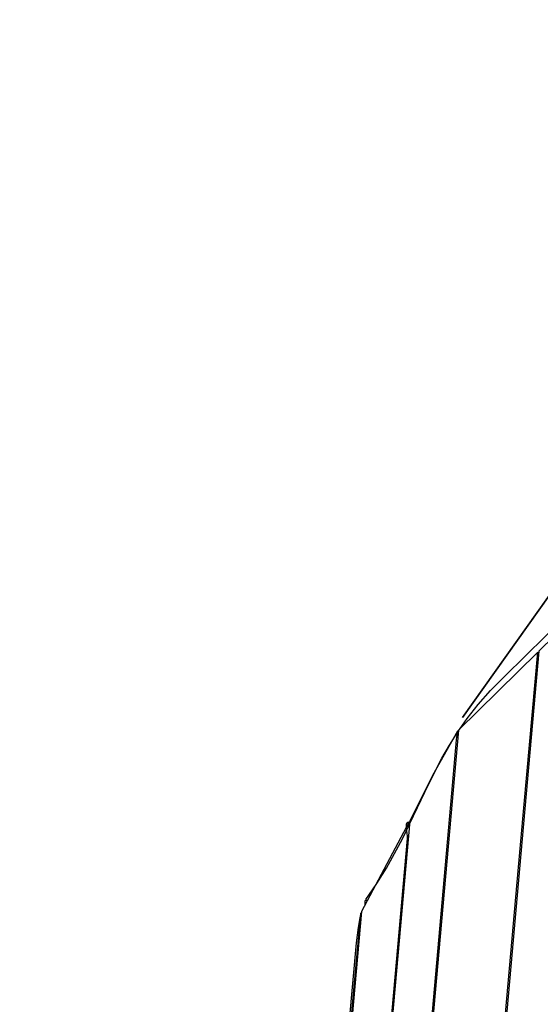
# Model space of a CAD drawing. Units: millimetres. Extents: x -5728 to 5728, y -4957 to 4956.
# Drawn here: x -3175 to -3122, y 1537 to 1638 of the extents above; entities that cross this region are included whole.
import ezdxf

# ---------------------------------------------------------------- set-up
doc = ezdxf.new("R2010")
doc.units = ezdxf.units.MM
doc.layers.get('0').update_dxf_attribs({"true_color": 0x5890e1})

# ---------------------------------------------------------------- blocks, each defined once
blk = doc.blocks.new('ИК 0156Т-1')
at = {"color": 18, "true_color": 0x000000}
for points in [[(-2897.85, 1893.02), (-3129.92, 1566.62), (-2914.57, 1869.49)], [(-3137.2, 1198.22), (-3103.01, 1583.21), (-3102.57, 1588.12), (-3113.87, 1581.42), (-3149.21, 1185.24), (-3114.47, 1576.31), (-3114.03, 1581.33), (-3122.11, 1573.42), (-3157.47, 1175.47)], [(-3154.7, 1207.93), (-3124.19, 1551.38), (-3122.22, 1573.29), (-3130.33, 1565.35), (-3161.28, 1216.98)], [(-3134.41, 1520.44), (-3131.1, 1557.77), (-3130.51, 1564.35), (-3130.48, 1564.63), (-3130.45, 1564.85), (-3130.42, 1565), (-3130.39, 1565.11), (-3130.38, 1565.18), (-3130.38, 1565.19), (-3130.38, 1565.2), (-3130.38, 1565.21), (-3130.38, 1565.21), (-3130.38, 1565.21), (-3130.38, 1565.21), (-3130.38, 1565.21), (-3130.38, 1565.21), (-3130.38, 1565.21), (-3130.38, 1565.21), (-3130.38, 1565.21), (-3130.38, 1565.21), (-3130.38, 1565.22), (-3130.38, 1565.22), (-3130.38, 1565.22), (-3130.38, 1565.22), (-3130.38, 1565.22), (-3130.38, 1565.22), (-3130.38, 1565.22), (-3130.38, 1565.22), (-3130.38, 1565.22), (-3130.38, 1565.22), (-3130.38, 1565.22), (-3130.38, 1565.22), (-3130.38, 1565.22), (-3130.38, 1565.22), (-3130.38, 1565.22), (-3130.38, 1565.22), (-3130.38, 1565.22), (-3130.38, 1565.22), (-3130.38, 1565.22), (-3130.38, 1565.22), (-3130.38, 1565.22), (-3130.38, 1565.22), (-3130.38, 1565.22), (-3130.38, 1565.22), (-3130.38, 1565.22), (-3130.38, 1565.22), (-3130.38, 1565.22), (-3130.38, 1565.22), (-3130.38, 1565.22), (-3130.38, 1565.22), (-3130.38, 1565.22), (-3130.38, 1565.22), (-3130.38, 1565.22), (-3130.38, 1565.22), (-3130.38, 1565.22), (-3130.38, 1565.22), (-3130.38, 1565.22), (-3130.38, 1565.22), (-3130.38, 1565.22), (-3130.38, 1565.22), (-3130.38, 1565.22), (-3130.38, 1565.22), (-3130.38, 1565.22), (-3130.38, 1565.22), (-3130.38, 1565.22), (-3130.38, 1565.22), (-3130.38, 1565.22), (-3130.38, 1565.22), (-3130.38, 1565.23), (-3130.38, 1565.23), (-3130.38, 1565.23), (-3130.38, 1565.23), (-3130.38, 1565.23), (-3130.38, 1565.23), (-3130.38, 1565.23), (-3130.38, 1565.23), (-3130.38, 1565.23), (-3130.38, 1565.23), (-3130.38, 1565.23), (-3130.38, 1565.23), (-3130.38, 1565.23), (-3130.38, 1565.23), (-3130.38, 1565.23), (-3130.38, 1565.23), (-3130.38, 1565.23), (-3130.38, 1565.23), (-3130.38, 1565.23), (-3130.38, 1565.23), (-3130.38, 1565.23), (-3130.38, 1565.23), (-3130.38, 1565.23), (-3130.38, 1565.23), (-3130.38, 1565.23), (-3130.38, 1565.23), (-3130.38, 1565.23), (-3130.38, 1565.23), (-3130.38, 1565.23), (-3130.38, 1565.23), (-3130.38, 1565.23), (-3130.38, 1565.23), (-3130.38, 1565.23), (-3130.38, 1565.23), (-3130.38, 1565.23), (-3130.38, 1565.23), (-3130.38, 1565.23), (-3130.38, 1565.23), (-3130.38, 1565.23), (-3130.38, 1565.23), (-3130.38, 1565.23), (-3130.38, 1565.23), (-3130.38, 1565.23), (-3130.38, 1565.23), (-3130.38, 1565.23), (-3130.38, 1565.23), (-3130.38, 1565.23), (-3130.38, 1565.23), (-3130.38, 1565.23), (-3130.38, 1565.23), (-3130.38, 1565.23), (-3130.38, 1565.23), (-3130.38, 1565.23), (-3130.38, 1565.23), (-3130.38, 1565.23), (-3130.38, 1565.23), (-3130.38, 1565.23), (-3130.38, 1565.23), (-3130.38, 1565.23), (-3130.38, 1565.23), (-3130.38, 1565.23), (-3130.38, 1565.23), (-3130.38, 1565.23), (-3130.38, 1565.23), (-3130.38, 1565.23), (-3130.38, 1565.23), (-3130.38, 1565.23), (-3130.38, 1565.23), (-3130.38, 1565.23), (-3130.38, 1565.23), (-3130.38, 1565.23), (-3130.38, 1565.23), (-3130.38, 1565.23), (-3130.38, 1565.23), (-3130.38, 1565.23), (-3130.38, 1565.23), (-3130.38, 1565.23), (-3130.38, 1565.23), (-3130.38, 1565.23), (-3130.38, 1565.23), (-3130.38, 1565.23), (-3130.38, 1565.23), (-3130.38, 1565.23), (-3130.38, 1565.23), (-3130.38, 1565.23), (-3130.38, 1565.23), (-3130.38, 1565.23), (-3130.38, 1565.23), (-3130.38, 1565.23), (-3130.38, 1565.23), (-3130.38, 1565.23), (-3130.38, 1565.23), (-3130.38, 1565.23), (-3130.38, 1565.23), (-3130.38, 1565.23), (-3130.38, 1565.23), (-3130.38, 1565.23), (-3130.38, 1565.24), (-3130.38, 1565.24), (-3130.38, 1565.24), (-3130.38, 1565.24), (-3130.38, 1565.24), (-3130.38, 1565.24), (-3130.38, 1565.24), (-3130.38, 1565.24), (-3130.38, 1565.24), (-3130.38, 1565.24), (-3130.38, 1565.24), (-3130.38, 1565.24), (-3130.38, 1565.24), (-3130.38, 1565.24), (-3130.38, 1565.24), (-3130.38, 1565.24), (-3130.38, 1565.24), (-3130.38, 1565.24), (-3130.38, 1565.24), (-3130.38, 1565.24), (-3130.38, 1565.24), (-3130.38, 1565.24), (-3130.38, 1565.24), (-3130.38, 1565.24), (-3130.38, 1565.24), (-3130.38, 1565.24), (-3130.38, 1565.24), (-3130.38, 1565.24), (-3130.38, 1565.24), (-3130.38, 1565.24), (-3130.38, 1565.24), (-3130.38, 1565.24), (-3130.39, 1565.24), (-3130.39, 1565.24), (-3130.39, 1565.24), (-3130.39, 1565.24), (-3130.39, 1565.24), (-3130.39, 1565.24), (-3130.39, 1565.24), (-3130.39, 1565.24), (-3130.39, 1565.24), (-3130.39, 1565.24), (-3130.39, 1565.24), (-3130.39, 1565.24), (-3130.39, 1565.24), (-3130.39, 1565.24), (-3130.39, 1565.24), (-3130.39, 1565.24), (-3130.39, 1565.24), (-3130.39, 1565.24), (-3130.39, 1565.24), (-3130.39, 1565.24), (-3130.39, 1565.24), (-3130.39, 1565.24), (-3130.39, 1565.24), (-3130.39, 1565.24), (-3130.39, 1565.24), (-3130.39, 1565.24), (-3130.39, 1565.24), (-3130.39, 1565.24), (-3130.39, 1565.24), (-3130.39, 1565.24), (-3130.39, 1565.24), (-3130.39, 1565.24), (-3130.39, 1565.24), (-3130.39, 1565.24), (-3130.39, 1565.24), (-3130.39, 1565.24), (-3130.39, 1565.24), (-3130.39, 1565.24), (-3130.39, 1565.24), (-3130.39, 1565.24), (-3130.39, 1565.24), (-3130.39, 1565.24), (-3130.39, 1565.24), (-3130.39, 1565.24), (-3130.39, 1565.24), (-3130.39, 1565.24), (-3130.39, 1565.24), (-3130.39, 1565.24), (-3130.39, 1565.24), (-3130.39, 1565.24), (-3130.39, 1565.24), (-3130.39, 1565.24), (-3130.39, 1565.24), (-3130.39, 1565.24), (-3130.39, 1565.24), (-3130.39, 1565.24), (-3130.39, 1565.24), (-3130.39, 1565.24), (-3130.39, 1565.24), (-3130.39, 1565.24), (-3130.39, 1565.24), (-3130.39, 1565.24), (-3130.39, 1565.24), (-3130.39, 1565.24), (-3130.39, 1565.24), (-3130.39, 1565.24), (-3130.39, 1565.24), (-3130.39, 1565.24), (-3130.39, 1565.24), (-3130.39, 1565.24), (-3130.39, 1565.24), (-3130.39, 1565.24), (-3130.39, 1565.24), (-3130.39, 1565.24), (-3130.39, 1565.24), (-3130.39, 1565.24), (-3130.39, 1565.24), (-3130.39, 1565.24), (-3130.39, 1565.24), (-3130.39, 1565.24), (-3130.39, 1565.24), (-3130.39, 1565.24), (-3130.39, 1565.24), (-3130.39, 1565.24), (-3130.39, 1565.24), (-3130.39, 1565.24), (-3130.39, 1565.24), (-3130.39, 1565.24), (-3130.39, 1565.24), (-3130.39, 1565.24), (-3130.39, 1565.24), (-3130.39, 1565.24), (-3130.39, 1565.24), (-3130.39, 1565.24), (-3130.39, 1565.24), (-3130.39, 1565.24), (-3130.4, 1565.24), (-3130.4, 1565.24), (-3130.4, 1565.24), (-3130.4, 1565.24), (-3130.4, 1565.24), (-3130.4, 1565.24), (-3130.4, 1565.24), (-3130.4, 1565.24), (-3130.4, 1565.24), (-3130.4, 1565.24), (-3130.4, 1565.24), (-3130.4, 1565.24), (-3130.4, 1565.24), (-3130.4, 1565.24), (-3130.4, 1565.24), (-3130.4, 1565.24), (-3130.4, 1565.24), (-3130.4, 1565.24), (-3130.4, 1565.24), (-3130.4, 1565.24), (-3130.4, 1565.24), (-3130.4, 1565.24), (-3130.4, 1565.24), (-3130.4, 1565.24), (-3130.4, 1565.24), (-3130.4, 1565.24), (-3130.4, 1565.24), (-3130.4, 1565.24), (-3130.4, 1565.24), (-3130.4, 1565.24), (-3130.4, 1565.24), (-3130.4, 1565.24), (-3130.4, 1565.24), (-3130.4, 1565.24), (-3130.4, 1565.24), (-3130.4, 1565.24), (-3130.4, 1565.24), (-3130.4, 1565.24), (-3130.4, 1565.24), (-3130.4, 1565.24), (-3130.4, 1565.24), (-3130.4, 1565.24), (-3130.4, 1565.24), (-3130.4, 1565.24), (-3130.4, 1565.24), (-3130.4, 1565.24), (-3130.4, 1565.24), (-3130.4, 1565.24), (-3130.41, 1565.24), (-3130.41, 1565.24), (-3130.41, 1565.24), (-3130.41, 1565.24), (-3130.41, 1565.24), (-3130.41, 1565.24), (-3130.41, 1565.24), (-3130.41, 1565.24), (-3130.41, 1565.24), (-3130.41, 1565.24), (-3130.41, 1565.24), (-3130.41, 1565.24), (-3130.41, 1565.24), (-3130.41, 1565.24), (-3130.41, 1565.24), (-3130.41, 1565.24), (-3130.41, 1565.24), (-3130.41, 1565.24), (-3130.41, 1565.24), (-3130.41, 1565.24), (-3130.41, 1565.24), (-3130.41, 1565.24), (-3130.41, 1565.24), (-3130.41, 1565.24), (-3130.41, 1565.24), (-3130.41, 1565.24), (-3130.41, 1565.24), (-3130.41, 1565.24), (-3130.41, 1565.24), (-3130.41, 1565.24), (-3130.41, 1565.24), (-3130.41, 1565.24), (-3130.41, 1565.24), (-3130.41, 1565.24), (-3130.41, 1565.24), (-3130.41, 1565.24), (-3130.41, 1565.24), (-3130.41, 1565.24), (-3130.41, 1565.24), (-3130.41, 1565.24), (-3130.41, 1565.24), (-3130.41, 1565.24), (-3130.42, 1565.24), (-3130.42, 1565.24), (-3130.42, 1565.24), (-3130.42, 1565.24), (-3130.42, 1565.24), (-3130.42, 1565.24), (-3130.42, 1565.24), (-3130.42, 1565.25), (-3130.42, 1565.24), (-3130.42, 1565.25), (-3130.42, 1565.25), (-3130.42, 1565.25), (-3130.42, 1565.25), (-3130.42, 1565.25), (-3130.42, 1565.25), (-3130.42, 1565.25), (-3130.42, 1565.25), (-3130.42, 1565.25), (-3130.42, 1565.25), (-3130.42, 1565.25), (-3130.42, 1565.25), (-3130.42, 1565.25), (-3130.42, 1565.25), (-3130.42, 1565.25), (-3132.97, 1560.73), (-3135.3, 1556.1), (-3165.95, 1211.06)], [(-3137.35, 1533.65), (-3135.52, 1554.28), (-3135.52, 1554.28), (-3135.52, 1554.28), (-3135.52, 1554.29), (-3135.52, 1554.29), (-3135.52, 1554.29), (-3135.52, 1554.29), (-3135.52, 1554.29), (-3135.52, 1554.29), (-3135.52, 1554.29), (-3135.52, 1554.29), (-3135.52, 1554.29), (-3135.52, 1554.29), (-3135.52, 1554.29), (-3135.52, 1554.29), (-3135.52, 1554.3), (-3135.52, 1554.3), (-3135.52, 1554.3), (-3135.52, 1554.3), (-3135.52, 1554.3), (-3135.52, 1554.3), (-3135.52, 1554.3), (-3135.52, 1554.3), (-3135.52, 1554.3), (-3135.52, 1554.3), (-3135.52, 1554.3), (-3135.52, 1554.31), (-3135.52, 1554.31), (-3135.52, 1554.31), (-3135.52, 1554.31), (-3135.52, 1554.31), (-3135.52, 1554.31), (-3135.52, 1554.31), (-3135.52, 1554.31), (-3135.52, 1554.31), (-3135.52, 1554.31), (-3135.52, 1554.31), (-3135.52, 1554.32), (-3135.52, 1554.32), (-3135.52, 1554.32), (-3135.52, 1554.32), (-3135.52, 1554.32), (-3135.52, 1554.32), (-3135.52, 1554.32), (-3135.52, 1554.32), (-3135.52, 1554.32), (-3135.52, 1554.33), (-3135.52, 1554.33), (-3135.52, 1554.33), (-3135.52, 1554.33), (-3135.52, 1554.33), (-3135.52, 1554.33), (-3135.52, 1554.33), (-3135.52, 1554.33), (-3135.52, 1554.33), (-3135.52, 1554.34), (-3135.52, 1554.4), (-3135.52, 1554.52), (-3135.55, 1554.79), (-3135.63, 1555.35), (-3135.64, 1555.48), (-3135.64, 1555.51), (-3135.64, 1555.54), (-3135.64, 1555.6), (-3135.63, 1555.66), (-3135.63, 1555.68), (-3135.63, 1555.68), (-3135.63, 1555.68), (-3135.63, 1555.68), (-3135.63, 1555.69), (-3135.63, 1555.69), (-3135.63, 1555.69), (-3135.63, 1555.69), (-3135.63, 1555.69), (-3135.63, 1555.69), (-3135.63, 1555.69), (-3135.63, 1555.69), (-3135.63, 1555.69), (-3135.63, 1555.69), (-3135.63, 1555.69), (-3135.63, 1555.69), (-3135.63, 1555.7), (-3135.63, 1555.71), (-3135.62, 1555.73), (-3135.62, 1555.76), (-3135.61, 1555.78), (-3135.61, 1555.78), (-3135.61, 1555.78), (-3135.61, 1555.78), (-3135.61, 1555.78), (-3135.61, 1555.78), (-3135.61, 1555.78), (-3135.61, 1555.78), (-3135.61, 1555.79), (-3135.61, 1555.79), (-3135.61, 1555.79), (-3135.61, 1555.79), (-3135.61, 1555.79), (-3135.61, 1555.79), (-3135.61, 1555.79), (-3135.61, 1555.79), (-3135.61, 1555.79), (-3135.61, 1555.79), (-3135.61, 1555.79), (-3135.61, 1555.79), (-3135.61, 1555.79), (-3135.61, 1555.79), (-3135.61, 1555.79), (-3135.61, 1555.8), (-3135.61, 1555.8), (-3135.61, 1555.8), (-3135.61, 1555.8), (-3135.61, 1555.8), (-3135.61, 1555.8), (-3135.61, 1555.8), (-3135.61, 1555.8), (-3135.61, 1555.8), (-3135.61, 1555.8), (-3135.6, 1555.81), (-3135.6, 1555.81), (-3135.6, 1555.81), (-3135.6, 1555.81), (-3135.6, 1555.81), (-3135.6, 1555.82), (-3135.6, 1555.82), (-3135.6, 1555.82), (-3135.6, 1555.82), (-3135.6, 1555.82), (-3135.6, 1555.82), (-3135.6, 1555.82), (-3135.6, 1555.82), (-3135.6, 1555.82), (-3135.6, 1555.82), (-3135.6, 1555.82), (-3135.6, 1555.82), (-3135.6, 1555.82), (-3135.6, 1555.82), (-3135.6, 1555.82), (-3135.6, 1555.82), (-3135.6, 1555.83), (-3135.6, 1555.83), (-3135.6, 1555.83), (-3135.6, 1555.83), (-3135.6, 1555.83), (-3135.6, 1555.83), (-3135.6, 1555.83), (-3135.6, 1555.83), (-3135.59, 1555.83), (-3135.59, 1555.83), (-3135.59, 1555.83), (-3135.59, 1555.83), (-3135.59, 1555.83), (-3135.59, 1555.84), (-3135.59, 1555.84), (-3135.59, 1555.84), (-3135.59, 1555.84), (-3135.59, 1555.84), (-3135.59, 1555.84), (-3135.59, 1555.84), (-3135.59, 1555.84), (-3135.59, 1555.84), (-3135.59, 1555.84), (-3135.59, 1555.84), (-3135.59, 1555.84), (-3135.59, 1555.84), (-3135.59, 1555.84), (-3135.59, 1555.85), (-3135.59, 1555.85), (-3135.59, 1555.85), (-3135.58, 1555.85), (-3135.58, 1555.85), (-3135.58, 1555.85), (-3135.58, 1555.85), (-3135.58, 1555.85), (-3135.58, 1555.85), (-3135.58, 1555.85), (-3135.58, 1555.85), (-3135.58, 1555.86), (-3135.58, 1555.86), (-3135.58, 1555.86), (-3135.58, 1555.86), (-3135.58, 1555.86), (-3135.58, 1555.86), (-3135.58, 1555.86), (-3135.58, 1555.86), (-3135.58, 1555.86), (-3135.58, 1555.86), (-3135.58, 1555.86), (-3135.58, 1555.86), (-3135.58, 1555.86), (-3135.58, 1555.86), (-3135.58, 1555.86), (-3135.58, 1555.86), (-3135.58, 1555.86), (-3135.58, 1555.86), (-3135.58, 1555.87), (-3135.58, 1555.87), (-3135.58, 1555.87), (-3135.58, 1555.87), (-3135.58, 1555.87), (-3135.57, 1555.87), (-3135.57, 1555.87), (-3135.57, 1555.87), (-3135.57, 1555.87), (-3135.57, 1555.87), (-3135.57, 1555.87), (-3135.57, 1555.87), (-3135.57, 1555.87), (-3135.57, 1555.87), (-3135.57, 1555.87), (-3135.57, 1555.87), (-3135.57, 1555.87), (-3135.57, 1555.87), (-3135.57, 1555.88), (-3135.57, 1555.88), (-3135.57, 1555.88), (-3135.57, 1555.88), (-3135.57, 1555.88), (-3135.57, 1555.88), (-3135.57, 1555.88), (-3135.57, 1555.88), (-3135.56, 1555.88), (-3135.56, 1555.88), (-3135.56, 1555.88), (-3135.56, 1555.88), (-3135.56, 1555.88), (-3135.56, 1555.89), (-3135.56, 1555.89), (-3135.56, 1555.89), (-3135.56, 1555.89), (-3135.56, 1555.89), (-3135.56, 1555.89), (-3135.56, 1555.89), (-3135.56, 1555.89), (-3135.56, 1555.89), (-3135.56, 1555.89), (-3135.56, 1555.89), (-3135.56, 1555.89), (-3135.56, 1555.89), (-3135.56, 1555.89), (-3135.56, 1555.89), (-3135.56, 1555.89), (-3135.56, 1555.89), (-3135.54, 1555.91), (-3135.54, 1555.91), (-3135.54, 1555.91), (-3135.54, 1555.91), (-3135.54, 1555.91), (-3135.54, 1555.91), (-3135.54, 1555.91), (-3135.54, 1555.91), (-3135.54, 1555.91), (-3135.54, 1555.91), (-3135.54, 1555.91), (-3135.54, 1555.91), (-3135.54, 1555.91), (-3135.54, 1555.91), (-3135.54, 1555.91), (-3135.54, 1555.91), (-3135.54, 1555.91), (-3135.54, 1555.92), (-3135.54, 1555.92), (-3135.54, 1555.92), (-3135.54, 1555.92), (-3135.54, 1555.92), (-3135.53, 1555.92), (-3135.53, 1555.92), (-3135.53, 1555.92), (-3135.53, 1555.92), (-3135.53, 1555.92), (-3135.53, 1555.92), (-3135.53, 1555.92), (-3135.53, 1555.92), (-3135.53, 1555.92), (-3135.53, 1555.92), (-3135.53, 1555.92), (-3135.53, 1555.92), (-3135.53, 1555.92), (-3135.53, 1555.92), (-3135.53, 1555.92), (-3135.53, 1555.92), (-3135.53, 1555.92), (-3135.53, 1555.92), (-3135.53, 1555.92), (-3135.53, 1555.93), (-3135.52, 1555.93), (-3135.52, 1555.93), (-3135.52, 1555.93), (-3135.52, 1555.93), (-3135.52, 1555.93), (-3135.52, 1555.93), (-3135.52, 1555.93), (-3135.52, 1555.93), (-3135.52, 1555.93), (-3135.52, 1555.93), (-3135.52, 1555.93), (-3135.52, 1555.93), (-3135.52, 1555.93), (-3135.51, 1555.93), (-3135.51, 1555.93), (-3135.51, 1555.93), (-3135.51, 1555.93), (-3135.51, 1555.94), (-3135.51, 1555.94), (-3135.51, 1555.94), (-3135.51, 1555.94), (-3135.51, 1555.94), (-3135.51, 1555.94), (-3135.51, 1555.94), (-3135.51, 1555.94), (-3135.51, 1555.94), (-3135.51, 1555.94), (-3135.51, 1555.94), (-3135.51, 1555.94), (-3135.5, 1555.94), (-3135.49, 1555.95), (-3135.48, 1555.95), (-3135.47, 1555.96), (-3135.47, 1555.96), (-3135.47, 1555.96), (-3135.47, 1555.96), (-3135.47, 1555.96), (-3135.47, 1555.96), (-3135.47, 1555.96), (-3135.47, 1555.96), (-3135.47, 1555.96), (-3135.47, 1555.96), (-3135.47, 1555.96), (-3135.46, 1555.96), (-3135.46, 1555.96), (-3135.46, 1555.96), (-3135.46, 1555.96), (-3135.46, 1555.96), (-3135.46, 1555.96), (-3135.46, 1555.96), (-3135.46, 1555.96), (-3135.46, 1555.96), (-3135.46, 1555.96), (-3135.46, 1555.96), (-3135.46, 1555.96), (-3135.46, 1555.96), (-3135.46, 1555.96), (-3135.46, 1555.96), (-3135.46, 1555.96), (-3135.46, 1555.96), (-3135.45, 1555.96), (-3135.45, 1555.96), (-3135.45, 1555.96), (-3135.45, 1555.96), (-3135.45, 1555.96), (-3135.45, 1555.96), (-3135.45, 1555.96), (-3135.45, 1555.96), (-3135.45, 1555.96), (-3135.45, 1555.96), (-3135.45, 1555.97), (-3135.45, 1555.97), (-3135.45, 1555.97), (-3135.45, 1555.97), (-3135.45, 1555.97), (-3135.45, 1555.97), (-3135.44, 1555.97), (-3135.44, 1555.97), (-3135.44, 1555.97), (-3135.44, 1555.97), (-3135.44, 1555.97), (-3135.44, 1555.97), (-3135.44, 1555.97), (-3135.44, 1555.97), (-3135.44, 1555.97), (-3135.44, 1555.97), (-3135.44, 1555.97), (-3135.44, 1555.97), (-3135.44, 1555.97), (-3135.44, 1555.97), (-3135.43, 1555.97), (-3135.43, 1555.97), (-3135.43, 1555.97), (-3135.43, 1555.97), (-3135.43, 1555.97), (-3135.43, 1555.97), (-3135.43, 1555.97), (-3135.43, 1555.97), (-3135.43, 1555.97), (-3135.43, 1555.97), (-3135.43, 1555.97), (-3135.43, 1555.97), (-3135.43, 1555.97), (-3135.43, 1555.97), (-3135.42, 1555.97), (-3135.42, 1555.97), (-3135.42, 1555.97), (-3135.42, 1555.97), (-3135.42, 1555.97), (-3135.42, 1555.97), (-3135.42, 1555.97), (-3135.42, 1555.97), (-3135.41, 1555.97), (-3135.41, 1555.97), (-3135.41, 1555.97), (-3135.41, 1555.97), (-3135.41, 1555.97), (-3135.41, 1555.97), (-3135.41, 1555.97), (-3135.41, 1555.97), (-3135.41, 1555.97), (-3135.41, 1555.97), (-3135.41, 1555.97), (-3135.41, 1555.97), (-3135.41, 1555.97), (-3135.41, 1555.97), (-3135.4, 1555.97), (-3135.4, 1555.97), (-3135.4, 1555.97), (-3135.4, 1555.97), (-3135.4, 1555.97), (-3135.4, 1555.97), (-3135.4, 1555.97), (-3135.4, 1555.97), (-3135.4, 1555.97), (-3135.4, 1555.97), (-3135.4, 1555.97), (-3135.39, 1555.98), (-3135.37, 1555.98), (-3135.36, 1555.98), (-3135.35, 1555.98), (-3140.23, 1546.84), (-3170.84, 1202.35)], [(-3144.23, 1502.27), (-3141.02, 1538.45), (-3140.49, 1544.37), (-3140.33, 1545.92), (-3140.28, 1546.48), (-3140.27, 1546.63), (-3140.27, 1546.65), (-3140.27, 1546.65), (-3140.27, 1546.66), (-3140.27, 1546.67), (-3140.27, 1546.67), (-3140.27, 1546.67), (-3140.27, 1546.67), (-3140.27, 1546.67), (-3140.27, 1546.67), (-3140.27, 1546.67), (-3140.27, 1546.67), (-3140.27, 1546.67), (-3140.27, 1546.67), (-3140.27, 1546.67), (-3140.27, 1546.68), (-3140.27, 1546.68), (-3140.27, 1546.68), (-3140.27, 1546.68), (-3140.27, 1546.68), (-3140.27, 1546.68), (-3140.27, 1546.68), (-3140.27, 1546.68), (-3140.27, 1546.68), (-3140.27, 1546.68), (-3140.27, 1546.68), (-3140.27, 1546.68), (-3140.27, 1546.68), (-3140.27, 1546.68), (-3140.27, 1546.68), (-3140.27, 1546.68), (-3140.27, 1546.68), (-3140.27, 1546.68), (-3140.27, 1546.68), (-3140.27, 1546.68), (-3140.27, 1546.68), (-3140.27, 1546.68), (-3140.27, 1546.68), (-3140.27, 1546.68), (-3140.27, 1546.68), (-3140.27, 1546.68), (-3140.27, 1546.68), (-3140.27, 1546.68), (-3140.27, 1546.69), (-3140.27, 1546.69), (-3140.27, 1546.69), (-3140.27, 1546.69), (-3140.27, 1546.69), (-3140.27, 1546.69), (-3140.27, 1546.69), (-3140.27, 1546.69), (-3140.27, 1546.69), (-3140.27, 1546.69), (-3140.27, 1546.69), (-3140.27, 1546.69), (-3140.27, 1546.69), (-3140.27, 1546.69), (-3140.27, 1546.69), (-3140.27, 1546.69), (-3140.27, 1546.69), (-3140.27, 1546.69), (-3140.27, 1546.69), (-3140.27, 1546.69), (-3140.27, 1546.69), (-3140.27, 1546.69), (-3140.27, 1546.69), (-3140.27, 1546.69), (-3140.27, 1546.69), (-3140.27, 1546.69), (-3140.27, 1546.69), (-3140.27, 1546.69), (-3140.27, 1546.69), (-3140.27, 1546.69), (-3140.27, 1546.69), (-3140.27, 1546.69), (-3140.27, 1546.69), (-3140.27, 1546.69), (-3140.27, 1546.69), (-3140.27, 1546.69), (-3140.27, 1546.69), (-3140.27, 1546.69), (-3140.27, 1546.69), (-3140.27, 1546.69), (-3140.27, 1546.69), (-3140.27, 1546.69), (-3140.27, 1546.69), (-3140.27, 1546.69), (-3140.27, 1546.69), (-3140.27, 1546.69), (-3140.27, 1546.69), (-3140.27, 1546.69), (-3140.27, 1546.69), (-3140.27, 1546.69), (-3140.27, 1546.69), (-3140.27, 1546.69), (-3140.27, 1546.69), (-3140.27, 1546.69), (-3140.27, 1546.69), (-3140.27, 1546.69), (-3140.27, 1546.69), (-3140.27, 1546.69), (-3140.27, 1546.69), (-3140.27, 1546.69), (-3140.27, 1546.69), (-3140.27, 1546.69), (-3140.27, 1546.69), (-3140.27, 1546.69), (-3140.27, 1546.69), (-3140.27, 1546.69), (-3140.27, 1546.69), (-3140.27, 1546.69), (-3140.27, 1546.69), (-3140.27, 1546.69), (-3140.28, 1546.69), (-3140.28, 1546.69), (-3140.28, 1546.69), (-3140.28, 1546.69), (-3140.28, 1546.69), (-3140.28, 1546.69), (-3140.28, 1546.69), (-3140.28, 1546.69), (-3140.28, 1546.69), (-3140.28, 1546.69), (-3140.28, 1546.69), (-3140.28, 1546.69), (-3140.28, 1546.69), (-3140.28, 1546.69), (-3140.28, 1546.69), (-3140.28, 1546.69), (-3140.28, 1546.69), (-3140.28, 1546.69), (-3140.28, 1546.69), (-3140.28, 1546.69), (-3140.28, 1546.69), (-3140.28, 1546.69), (-3140.28, 1546.69), (-3140.28, 1546.69), (-3140.28, 1546.68), (-3140.28, 1546.68), (-3140.28, 1546.68), (-3140.28, 1546.68), (-3140.28, 1546.68), (-3140.28, 1546.68), (-3140.28, 1546.68), (-3140.28, 1546.68), (-3140.28, 1546.68), (-3140.28, 1546.68), (-3140.28, 1546.68), (-3140.28, 1546.68), (-3140.28, 1546.68), (-3140.28, 1546.68), (-3140.28, 1546.68), (-3140.28, 1546.68), (-3140.28, 1546.68), (-3140.28, 1546.68), (-3140.28, 1546.68), (-3140.28, 1546.68), (-3140.28, 1546.68), (-3140.28, 1546.68), (-3140.28, 1546.68), (-3140.28, 1546.68), (-3140.28, 1546.68), (-3140.28, 1546.68), (-3140.28, 1546.68), (-3140.28, 1546.67), (-3140.28, 1546.67), (-3140.28, 1546.67), (-3140.28, 1546.67), (-3140.28, 1546.67), (-3140.28, 1546.67), (-3140.28, 1546.67), (-3140.28, 1546.67), (-3140.28, 1546.67), (-3140.28, 1546.67), (-3140.28, 1546.67), (-3140.29, 1546.63), (-3140.32, 1546.53), (-3140.38, 1546.18), (-3140.54, 1545.21), (-3140.77, 1543.65), (-3175.09, 1162.9)], [(-3139.78, 1548.06), (-3138.65, 1549.7), (-3137.67, 1551.27), (-3136.02, 1554.25), (-3133.38, 1559.79), (-3132.02, 1562.47), (-3131.25, 1563.81), (-3130.39, 1565.16), (-3129.42, 1566.54), (-3128.32, 1567.95), (-3127.05, 1569.39), (-3125.61, 1570.87), (-3119.37, 1576.99)]]:
    blk.add_lwpolyline(points, dxfattribs=at)
blk.add_lwpolyline([(-3139.85, 1547.57), (-3139.85, 1547.59), (-3139.85, 1547.59), (-3139.85, 1547.59), (-3139.85, 1547.59), (-3139.85, 1547.59), (-3139.85, 1547.59), (-3139.85, 1547.6), (-3139.85, 1547.6), (-3139.85, 1547.6), (-3139.85, 1547.6), (-3139.85, 1547.6), (-3139.85, 1547.6), (-3139.85, 1547.6), (-3139.85, 1547.6), (-3139.85, 1547.6), (-3139.85, 1547.6), (-3139.85, 1547.6), (-3139.85, 1547.6), (-3139.85, 1547.6), (-3139.85, 1547.6), (-3139.85, 1547.6), (-3139.85, 1547.6), (-3139.85, 1547.6), (-3139.85, 1547.6), (-3139.85, 1547.6), (-3139.85, 1547.6), (-3139.85, 1547.6), (-3139.85, 1547.6), (-3139.85, 1547.61), (-3139.85, 1547.61), (-3139.85, 1547.61), (-3139.85, 1547.61), (-3139.85, 1547.61), (-3139.85, 1547.61), (-3139.85, 1547.61), (-3139.85, 1547.61), (-3139.85, 1547.61), (-3139.85, 1547.61), (-3139.85, 1547.61), (-3139.85, 1547.61), (-3139.85, 1547.61), (-3139.85, 1547.61), (-3139.85, 1547.61), (-3139.85, 1547.61), (-3139.85, 1547.61), (-3139.85, 1547.61), (-3139.85, 1547.61), (-3139.85, 1547.61), (-3139.85, 1547.61), (-3139.85, 1547.61), (-3139.85, 1547.61), (-3139.85, 1547.61), (-3139.85, 1547.61), (-3139.85, 1547.62), (-3139.85, 1547.62), (-3139.85, 1547.62), (-3139.85, 1547.62), (-3139.85, 1547.62), (-3139.85, 1547.62), (-3139.85, 1547.62), (-3139.85, 1547.62), (-3139.85, 1547.62), (-3139.84, 1547.67), (-3139.84, 1547.77), (-3139.83, 1547.85), (-3139.83, 1547.85), (-3139.83, 1547.86), (-3139.83, 1547.86), (-3139.83, 1547.86), (-3139.83, 1547.86), (-3139.83, 1547.86), (-3139.83, 1547.86), (-3139.83, 1547.86), (-3139.83, 1547.86), (-3139.83, 1547.86), (-3139.83, 1547.86), (-3139.83, 1547.86), (-3139.83, 1547.86), (-3139.83, 1547.86), (-3139.83, 1547.86), (-3139.83, 1547.86), (-3139.83, 1547.86), (-3139.83, 1547.86), (-3139.83, 1547.86), (-3139.83, 1547.86), (-3139.83, 1547.86), (-3139.83, 1547.86), (-3139.83, 1547.86), (-3139.83, 1547.86), (-3139.83, 1547.86), (-3139.83, 1547.86), (-3139.83, 1547.86), (-3139.83, 1547.86), (-3139.83, 1547.86), (-3139.83, 1547.86), (-3139.83, 1547.87), (-3139.83, 1547.87), (-3139.83, 1547.87), (-3139.83, 1547.87), (-3139.83, 1547.87), (-3139.83, 1547.87), (-3139.83, 1547.87), (-3139.83, 1547.87), (-3139.83, 1547.87), (-3139.83, 1547.87), (-3139.83, 1547.87), (-3139.83, 1547.87), (-3139.83, 1547.87), (-3139.83, 1547.87), (-3139.83, 1547.87), (-3139.83, 1547.87), (-3139.83, 1547.87), (-3139.83, 1547.87), (-3139.83, 1547.87), (-3139.83, 1547.87), (-3139.83, 1547.87), (-3139.83, 1547.87), (-3139.83, 1547.87), (-3139.83, 1547.87), (-3139.83, 1547.87), (-3139.83, 1547.87), (-3139.83, 1547.87), (-3139.83, 1547.87), (-3139.83, 1547.87), (-3139.83, 1547.87), (-3139.83, 1547.87), (-3139.83, 1547.89), (-3139.83, 1547.89), (-3139.83, 1547.89), (-3139.83, 1547.89), (-3139.83, 1547.89), (-3139.83, 1547.89), (-3139.83, 1547.89), (-3139.83, 1547.9), (-3139.83, 1547.9), (-3139.83, 1547.9), (-3139.83, 1547.9), (-3139.83, 1547.9), (-3139.83, 1547.9), (-3139.83, 1547.9), (-3139.83, 1547.9), (-3139.83, 1547.9), (-3139.83, 1547.9), (-3139.83, 1547.9), (-3139.83, 1547.9), (-3139.83, 1547.9), (-3139.83, 1547.9), (-3139.83, 1547.9), (-3139.83, 1547.9), (-3139.83, 1547.9), (-3139.83, 1547.9), (-3139.83, 1547.9), (-3139.83, 1547.9), (-3139.83, 1547.9), (-3139.83, 1547.9), (-3139.83, 1547.9), (-3139.83, 1547.9), (-3139.83, 1547.9), (-3139.83, 1547.9), (-3139.83, 1547.9), (-3139.83, 1547.9), (-3139.83, 1547.9), (-3139.83, 1547.9), (-3139.83, 1547.9), (-3139.83, 1547.9), (-3139.83, 1547.9), (-3139.83, 1547.91), (-3139.83, 1547.91), (-3139.83, 1547.91), (-3139.83, 1547.91), (-3139.83, 1547.91), (-3139.83, 1547.91), (-3139.83, 1547.91), (-3139.83, 1547.91), (-3139.83, 1547.91), (-3139.83, 1547.91), (-3139.83, 1547.91), (-3139.83, 1547.91), (-3139.83, 1547.91), (-3139.83, 1547.91), (-3139.83, 1547.91), (-3139.83, 1547.91), (-3139.83, 1547.91), (-3139.83, 1547.91), (-3139.83, 1547.91), (-3139.83, 1547.91), (-3139.83, 1547.91), (-3139.83, 1547.91), (-3139.83, 1547.91), (-3139.83, 1547.91), (-3139.83, 1547.91), (-3139.83, 1547.91), (-3139.83, 1547.91), (-3139.83, 1547.91), (-3139.83, 1547.91), (-3139.83, 1547.91), (-3139.83, 1547.91), (-3139.83, 1547.91), (-3139.83, 1547.91), (-3139.83, 1547.91), (-3139.83, 1547.92), (-3139.83, 1547.92), (-3139.83, 1547.92), (-3139.82, 1547.92), (-3139.82, 1547.92), (-3139.82, 1547.92), (-3139.82, 1547.92), (-3139.82, 1547.92), (-3139.82, 1547.92), (-3139.82, 1547.92), (-3139.82, 1547.92), (-3139.82, 1547.92), (-3139.82, 1547.92), (-3139.82, 1547.92), (-3139.82, 1547.92), (-3139.82, 1547.92), (-3139.82, 1547.92), (-3139.82, 1547.92), (-3139.82, 1547.92), (-3139.82, 1547.92), (-3139.82, 1547.92), (-3139.82, 1547.92), (-3139.82, 1547.92), (-3139.82, 1547.92), (-3139.82, 1547.92), (-3139.82, 1547.92), (-3139.82, 1547.92), (-3139.82, 1547.92), (-3139.82, 1547.92), (-3139.82, 1547.92), (-3139.82, 1547.92), (-3139.82, 1547.92), (-3139.82, 1547.92), (-3139.82, 1547.92), (-3139.82, 1547.92), (-3139.82, 1547.92), (-3139.82, 1547.93), (-3139.82, 1547.93), (-3139.82, 1547.93), (-3139.82, 1547.93), (-3139.82, 1547.93), (-3139.82, 1547.93), (-3139.82, 1547.93), (-3139.82, 1547.93), (-3139.82, 1547.93), (-3139.82, 1547.93), (-3139.82, 1547.94), (-3139.81, 1547.96), (-3139.81, 1547.96), (-3139.81, 1547.96), (-3139.81, 1547.96), (-3139.81, 1547.96), (-3139.81, 1547.96), (-3139.81, 1547.96), (-3139.81, 1547.96), (-3139.81, 1547.96), (-3139.81, 1547.96), (-3139.81, 1547.96), (-3139.81, 1547.96), (-3139.81, 1547.96), (-3139.81, 1547.96), (-3139.81, 1547.96), (-3139.81, 1547.96), (-3139.81, 1547.96), (-3139.81, 1547.96), (-3139.81, 1547.96), (-3139.81, 1547.96), (-3139.81, 1547.96), (-3139.81, 1547.96), (-3139.81, 1547.96), (-3139.81, 1547.96), (-3139.81, 1547.96), (-3139.81, 1547.96), (-3139.81, 1547.96), (-3139.81, 1547.96), (-3139.81, 1547.96), (-3139.81, 1547.96), (-3139.81, 1547.96), (-3139.81, 1547.96), (-3139.81, 1547.96), (-3139.81, 1547.96), (-3139.81, 1547.96), (-3139.81, 1547.96), (-3139.81, 1547.96), (-3139.81, 1547.96), (-3139.81, 1547.96), (-3139.81, 1547.96), (-3139.81, 1547.97), (-3139.81, 1547.97), (-3139.81, 1547.97), (-3139.81, 1547.97), (-3139.81, 1547.97), (-3139.81, 1547.97), (-3139.81, 1547.97), (-3139.81, 1547.97), (-3139.81, 1547.97), (-3139.81, 1547.97), (-3139.81, 1547.97), (-3139.81, 1547.97), (-3139.81, 1547.97), (-3139.81, 1547.97), (-3139.81, 1547.97), (-3139.81, 1547.97), (-3139.81, 1547.97), (-3139.81, 1547.97), (-3139.81, 1547.97), (-3139.81, 1547.97), (-3139.81, 1547.97), (-3139.81, 1547.97), (-3139.81, 1547.97), (-3139.81, 1547.97), (-3139.81, 1547.97), (-3139.81, 1547.97), (-3139.81, 1547.97), (-3139.81, 1547.97), (-3139.81, 1547.97), (-3139.81, 1547.97), (-3139.81, 1547.97), (-3139.81, 1547.97), (-3139.81, 1547.97), (-3139.81, 1547.97), (-3139.81, 1547.97), (-3139.81, 1547.97), (-3139.81, 1547.97), (-3139.81, 1547.97), (-3139.81, 1547.97), (-3139.81, 1547.97), (-3139.81, 1547.97), (-3139.81, 1547.97), (-3139.81, 1547.97), (-3139.81, 1547.97), (-3139.81, 1547.97), (-3139.81, 1547.97), (-3139.81, 1547.97), (-3139.81, 1547.98), (-3139.81, 1547.98), (-3139.8, 1547.98), (-3139.8, 1547.98), (-3139.8, 1547.98), (-3139.8, 1547.98), (-3139.8, 1547.98), (-3139.8, 1547.98), (-3139.8, 1547.98), (-3139.8, 1547.98), (-3139.8, 1547.98), (-3139.8, 1547.98), (-3139.8, 1547.98), (-3139.8, 1547.98), (-3139.8, 1547.98), (-3139.8, 1547.98), (-3139.8, 1547.98), (-3139.8, 1547.98), (-3139.8, 1547.98), (-3139.8, 1547.98), (-3139.8, 1547.98), (-3139.8, 1547.98), (-3139.8, 1547.98), (-3139.8, 1547.98), (-3139.8, 1547.98), (-3139.8, 1547.98), (-3139.8, 1547.98), (-3139.8, 1547.98), (-3139.8, 1547.98), (-3139.8, 1547.98), (-3139.8, 1547.98), (-3139.8, 1547.98), (-3139.8, 1547.98), (-3139.8, 1547.98), (-3139.8, 1547.98), (-3139.8, 1547.98), (-3139.8, 1547.98), (-3139.8, 1547.98), (-3139.8, 1547.98), (-3139.8, 1547.98), (-3139.8, 1547.98), (-3139.8, 1547.98), (-3139.8, 1547.98), (-3139.8, 1547.98), (-3139.8, 1547.98), (-3139.8, 1547.98), (-3139.8, 1547.98), (-3139.8, 1547.98), (-3139.8, 1547.98), (-3139.8, 1547.98), (-3139.8, 1547.98), (-3139.8, 1547.98), (-3139.8, 1547.98), (-3139.8, 1547.98), (-3139.8, 1547.98), (-3139.8, 1547.98), (-3139.8, 1547.98), (-3139.8, 1547.98), (-3139.8, 1547.98), (-3139.8, 1547.98), (-3139.8, 1547.98), (-3139.8, 1547.99), (-3139.8, 1547.99), (-3139.79, 1547.99), (-3139.79, 1547.99), (-3139.79, 1547.99), (-3139.79, 1547.99), (-3139.79, 1547.99), (-3139.79, 1547.99), (-3139.79, 1547.99), (-3139.79, 1547.99), (-3139.79, 1547.99), (-3139.79, 1547.99), (-3139.79, 1547.99), (-3139.79, 1547.99), (-3139.79, 1547.99), (-3139.79, 1547.99), (-3139.79, 1547.99), (-3139.79, 1547.99), (-3139.79, 1547.99), (-3139.79, 1547.99), (-3139.79, 1547.99), (-3139.79, 1547.99), (-3139.79, 1547.99), (-3139.79, 1547.99), (-3139.79, 1547.99), (-3139.79, 1547.99), (-3139.79, 1547.99), (-3139.79, 1547.99), (-3139.79, 1547.99), (-3139.79, 1547.99), (-3139.79, 1547.99), (-3139.79, 1547.99), (-3139.79, 1547.99), (-3139.79, 1547.99), (-3139.79, 1547.99), (-3139.79, 1547.99), (-3139.79, 1547.99), (-3139.79, 1547.99), (-3139.79, 1547.99), (-3139.79, 1547.99), (-3139.79, 1547.99), (-3139.79, 1547.99), (-3139.79, 1548), (-3139.79, 1548), (-3139.79, 1548), (-3139.79, 1548), (-3139.79, 1548), (-3139.79, 1548), (-3139.79, 1548), (-3139.79, 1548), (-3139.79, 1548), (-3139.79, 1548), (-3139.79, 1548), (-3139.79, 1548), (-3139.79, 1548), (-3139.79, 1548), (-3139.79, 1548), (-3139.79, 1548), (-3139.79, 1548), (-3139.79, 1548), (-3139.79, 1548), (-3139.79, 1548), (-3139.79, 1548), (-3139.79, 1548), (-3139.79, 1548), (-3139.79, 1548), (-3139.79, 1548), (-3139.79, 1548), (-3139.79, 1548), (-3139.79, 1548), (-3139.79, 1548), (-3139.79, 1548), (-3139.79, 1548), (-3139.79, 1548), (-3139.79, 1548), (-3139.79, 1548), (-3139.78, 1548), (-3139.78, 1548), (-3139.78, 1548), (-3139.78, 1548), (-3139.78, 1548), (-3139.78, 1548), (-3139.78, 1548), (-3139.78, 1548), (-3139.78, 1548), (-3139.78, 1548), (-3139.78, 1548), (-3139.78, 1548), (-3139.78, 1548), (-3139.78, 1548), (-3139.78, 1548), (-3139.78, 1548), (-3139.78, 1548), (-3139.78, 1548), (-3139.78, 1548), (-3139.78, 1548), (-3139.78, 1548), (-3139.78, 1548), (-3139.78, 1548), (-3139.78, 1548), (-3139.78, 1548), (-3139.78, 1548), (-3139.78, 1548), (-3139.78, 1548), (-3139.78, 1548), (-3139.78, 1548), (-3139.78, 1548), (-3139.78, 1548), (-3139.78, 1548), (-3139.78, 1548), (-3139.78, 1548), (-3139.78, 1548), (-3139.78, 1548), (-3139.78, 1548), (-3139.78, 1548), (-3139.78, 1548), (-3139.78, 1548), (-3139.78, 1548), (-3139.78, 1548), (-3139.78, 1548), (-3139.78, 1548), (-3139.78, 1548), (-3139.78, 1548), (-3139.78, 1548), (-3139.78, 1548), (-3139.78, 1548), (-3139.78, 1548), (-3139.78, 1548), (-3139.78, 1548), (-3139.78, 1548), (-3139.78, 1548), (-3139.78, 1548), (-3139.78, 1548), (-3139.78, 1548), (-3139.78, 1548), (-3139.78, 1548), (-3139.78, 1548), (-3139.77, 1548.01), (-3139.77, 1548.01), (-3139.77, 1548.01), (-3139.77, 1548.01), (-3139.77, 1548.01), (-3139.77, 1548.01), (-3139.77, 1548.01), (-3139.77, 1548.01), (-3139.77, 1548.01), (-3139.77, 1548.01), (-3139.77, 1548.01), (-3139.77, 1548.01), (-3139.77, 1548.01), (-3139.77, 1548.01), (-3139.77, 1548.01), (-3139.77, 1548.01), (-3139.77, 1548.01), (-3139.77, 1548.01), (-3139.77, 1548.01), (-3139.77, 1548.01), (-3139.77, 1548.01), (-3139.77, 1548.01), (-3139.77, 1548.01), (-3139.77, 1548.01), (-3139.77, 1548.01), (-3139.77, 1548.01), (-3139.77, 1548.01), (-3139.77, 1548.01), (-3139.77, 1548.01), (-3139.77, 1548.01), (-3139.77, 1548.01), (-3139.77, 1548.01), (-3139.77, 1548.01), (-3139.77, 1548.01), (-3139.77, 1548.01), (-3139.77, 1548.01), (-3139.77, 1548.01), (-3139.77, 1548.01), (-3139.77, 1548.01), (-3139.77, 1548.01), (-3139.77, 1548.01), (-3139.77, 1548.01), (-3139.77, 1548.01), (-3139.77, 1548.01), (-3139.77, 1548.01), (-3139.77, 1548.01), (-3139.77, 1548.01), (-3139.77, 1548.01), (-3139.77, 1548.01), (-3139.77, 1548.01), (-3139.77, 1548.01), (-3139.77, 1548.01), (-3139.77, 1548.01), (-3139.77, 1548.01), (-3139.77, 1548.01), (-3139.77, 1548.01), (-3139.76, 1548.01), (-3139.76, 1548.01), (-3139.76, 1548.01), (-3139.76, 1548.01), (-3139.76, 1548.01), (-3139.76, 1548.01), (-3139.76, 1548.01), (-3139.76, 1548.01), (-3139.76, 1548.01), (-3139.76, 1548.01), (-3139.76, 1548.01), (-3139.76, 1548.01), (-3139.76, 1548.01), (-3139.76, 1548.01), (-3139.76, 1548.01), (-3139.76, 1548.01), (-3139.76, 1548.01), (-3139.76, 1548.01), (-3139.76, 1548.01), (-3139.76, 1548.01), (-3139.76, 1548.01), (-3139.76, 1548.01), (-3139.76, 1548.01), (-3139.76, 1548.01), (-3139.76, 1548.01), (-3139.76, 1548.01), (-3139.76, 1548.01), (-3139.76, 1548.01), (-3139.76, 1548.01), (-3139.76, 1548.01), (-3139.76, 1548.01), (-3139.76, 1548.01), (-3139.76, 1548.01), (-3139.76, 1548.01), (-3139.76, 1548.01), (-3139.76, 1548.01), (-3139.76, 1548.01), (-3139.76, 1548.01), (-3139.76, 1548.01), (-3139.76, 1548.01), (-3139.76, 1548.01), (-3139.75, 1548.01), (-3139.75, 1548.01), (-3139.75, 1548.01), (-3139.75, 1548.01), (-3139.75, 1548.01), (-3139.75, 1548.01), (-3139.75, 1548.01), (-3139.75, 1548.01), (-3139.75, 1548.01), (-3139.75, 1548.01), (-3139.75, 1548.01), (-3139.75, 1548.01), (-3139.75, 1548.01), (-3139.75, 1548.01), (-3139.75, 1548.01), (-3139.75, 1548.01), (-3139.75, 1548.01), (-3139.75, 1548.01), (-3139.75, 1548.01), (-3139.75, 1548.01), (-3139.75, 1548.01), (-3139.75, 1548.01), (-3139.75, 1548.01), (-3139.75, 1548.01), (-3139.75, 1548.01), (-3139.75, 1548.01), (-3139.75, 1548.01), (-3139.75, 1548.01), (-3139.75, 1548.01), (-3139.75, 1548.01), (-3139.75, 1548.01), (-3139.75, 1548.01), (-3139.75, 1548.01), (-3139.75, 1548.01), (-3139.75, 1548.01), (-3139.75, 1548.01), (-3139.75, 1548.01), (-3139.74, 1548.01), (-3139.74, 1548.01), (-3139.74, 1548.01), (-3139.74, 1548.01), (-3139.74, 1548.01), (-3139.74, 1548.01), (-3139.74, 1548.01), (-3139.74, 1548.01), (-3139.74, 1548.01), (-3139.74, 1548.01), (-3139.74, 1548.01), (-3139.74, 1548.01), (-3139.74, 1548.01), (-3139.74, 1548.01), (-3139.74, 1548.01), (-3139.74, 1548.01), (-3139.74, 1548.01), (-3139.74, 1548.01), (-3139.74, 1548.01), (-3139.74, 1548.01), (-3139.74, 1548.01), (-3139.74, 1548.01), (-3139.74, 1548.01), (-3139.74, 1548.01), (-3139.74, 1548.01), (-3139.74, 1548.01), (-3139.73, 1548.01), (-3139.72, 1548.01), (-3139.72, 1548.01), (-3139.72, 1548.01), (-3139.72, 1548.01), (-3139.72, 1548.01), (-3139.72, 1548.01), (-3139.72, 1548.01), (-3139.72, 1548.01), (-3139.72, 1548.01), (-3139.72, 1548.01), (-3139.72, 1548.01), (-3139.72, 1548.01), (-3139.72, 1548.01), (-3139.72, 1548.01), (-3139.72, 1548.01), (-3139.72, 1548.01), (-3139.72, 1548.01), (-3139.72, 1548.01), (-3139.72, 1548.01), (-3139.72, 1548.01), (-3139.72, 1548.01), (-3139.72, 1548.01), (-3139.72, 1548.01), (-3139.72, 1548.01), (-3139.72, 1548.01), (-3139.72, 1548.01), (-3139.71, 1548.01), (-3139.71, 1548.01), (-3139.71, 1548.01), (-3139.71, 1548.01), (-3139.71, 1548.01), (-3139.71, 1548.01), (-3139.71, 1548.01), (-3139.71, 1548.01), (-3139.71, 1548.01), (-3139.71, 1548.01), (-3139.71, 1548.01), (-3139.71, 1548.01), (-3139.71, 1548.01), (-3139.71, 1548.01), (-3139.71, 1548), (-3139.71, 1548), (-3139.71, 1548), (-3139.71, 1548), (-3139.71, 1548), (-3139.71, 1548), (-3139.71, 1548), (-3139.71, 1548), (-3139.71, 1548), (-3139.71, 1548), (-3139.71, 1548), (-3139.71, 1548), (-3139.71, 1548), (-3139.71, 1548), (-3139.71, 1548), (-3139.71, 1548), (-3139.71, 1548), (-3139.71, 1548), (-3139.71, 1548), (-3139.71, 1548), (-3139.71, 1548), (-3139.71, 1548), (-3139.71, 1548), (-3139.71, 1548), (-3139.71, 1548), (-3139.71, 1548), (-3139.7, 1548), (-3139.7, 1548), (-3139.7, 1548), (-3139.7, 1548), (-3139.7, 1548), (-3139.7, 1548), (-3139.7, 1548), (-3139.7, 1548), (-3139.7, 1548), (-3139.7, 1548), (-3139.7, 1548), (-3139.7, 1548), (-3139.7, 1548), (-3139.7, 1548), (-3139.7, 1548), (-3139.7, 1548), (-3139.7, 1548), (-3139.7, 1548), (-3139.7, 1548), (-3139.7, 1548), (-3139.7, 1548), (-3139.7, 1548), (-3139.7, 1548), (-3139.7, 1548), (-3139.7, 1548), (-3139.68, 1547.99), (-3139.67, 1547.99), (-3139.66, 1547.98), (-3139.64, 1547.97)], close=True, dxfattribs=at)
blk = doc.blocks.new('ИК 0156Т-111')
blk.add_blockref('ИК 0156Т-1', (0, 0))
blk = doc.blocks.new('1')
blk.add_blockref('ИК 0156Т-111', (0, 0))
blk = doc.blocks.new('НИК 0156Т-1')
blk.add_blockref('1', (0, 0))

msp = doc.modelspace()

# ---------------------------------------------------------------- block references
msp.add_blockref('НИК 0156Т-1', (0, 0))

doc.saveas('drawing.dxf')
